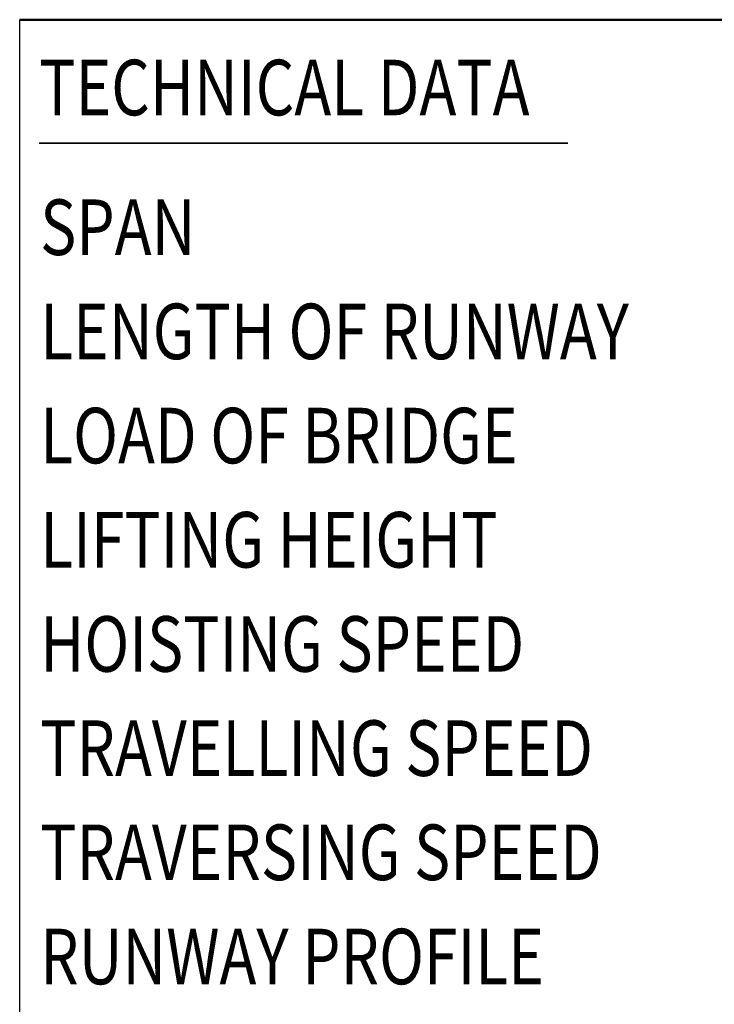
# Model space of a CAD drawing. Units: millimetres. Extents: x 59 to 11996, y 24 to 8424.
# Drawn here: x 7289 to 8539, y 1675 to 3447 of the extents above; entities that cross this region are included whole.
import ezdxf
from ezdxf.enums import TextEntityAlignment as Align

# ---------------------------------------------------------------- set-up
doc = ezdxf.new("R2010")
doc.units = ezdxf.units.MM
doc.header["$MEASUREMENT"] = 0
doc.layers.add('(4) Texts', color=7, linetype='Continuous', lineweight=35)
doc.layers.add('(9) Sheet', color=7, linetype='Continuous', lineweight=35)
doc.styles.add('Arial', font='ARIAL.TTF')

# ---------------------------------------------------------------- blocks, each defined once
blk = doc.blocks.new('GROUP_0_67cb7d3d-9431-4ad0-871f-5d54c881befc')
at = {"layer": '(4) Texts', "color": 9, "lineweight": 35}
blk.add_line((7324.1, 3224.8), (8275.3, 3224.8), dxfattribs=at)
at = {"layer": '(9) Sheet', "color": 7, "linetype": 'Continuous', "lineweight": 25, "ltscale": 60}
blk.add_line((7289.1, 1344), (7289.1, 3446.9), dxfattribs=at)
at = {"layer": '(9) Sheet', "color": 7, "linetype": 'Continuous', "lineweight": 50, "ltscale": 60}
blk.add_line((7289.1, 3446.9), (11739.1, 3446.9), dxfattribs=at)
at = {"layer": '(4) Texts', "color": 9, "lineweight": 35, "style": 'Arial', "width": 0.8}
for s, p in [('TECHNICAL DATA', (7324.1, 3374.8)), ('SPAN', (7325.9, 3123.4)), ('LENGTH OF RUNWAY', (7325.9, 2935.9)), ('LOAD OF BRIDGE', (7325.9, 2748.4)), ('LIFTING HEIGHT', (7325.9, 2560.9)), ('HOISTING SPEED', (7325.9, 2373.4)), ('TRAVELLING SPEED', (7325.9, 2185.9)), ('TRAVERSING SPEED', (7325.9, 1998.4)), ('RUNWAY PROFILE', (7325.9, 1810.9))]:
    blk.add_text(s, height=100, dxfattribs=at).set_placement(p, align=Align.TOP_LEFT)

msp = doc.modelspace()

# ---------------------------------------------------------------- block references
at = {"color": 7, "linetype": 'ByBlock'}
msp.add_blockref('GROUP_0_67cb7d3d-9431-4ad0-871f-5d54c881befc', (0, 0), dxfattribs=at)

doc.saveas('drawing.dxf')
